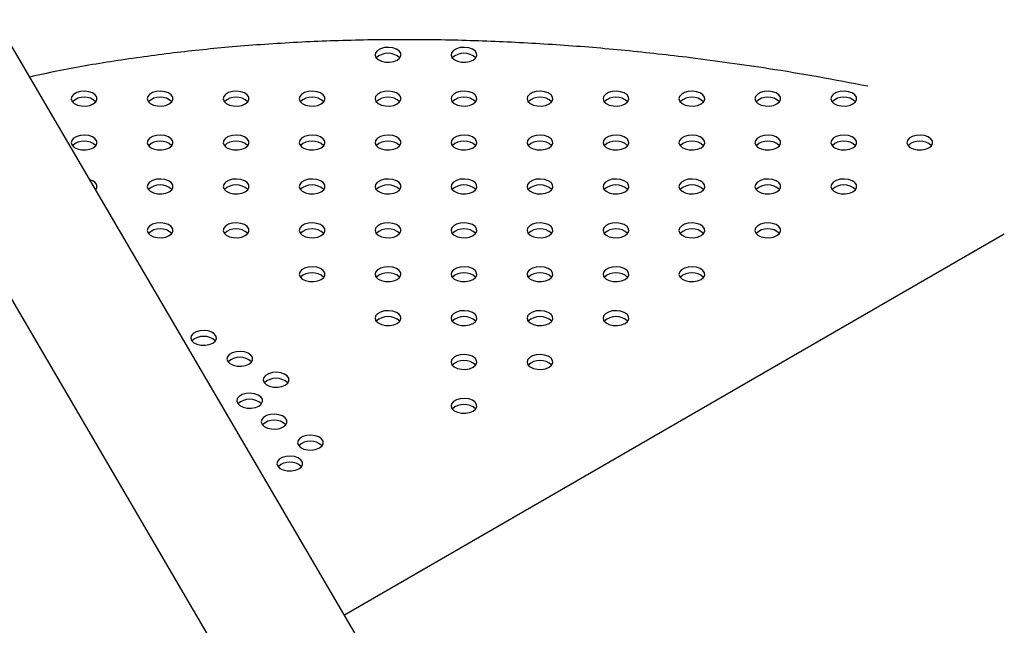
# Model space of a CAD drawing. Units: millimetres. Extents: x 0 to 2100, y 0 to 1488.
# Drawn here: x 1673 to 1699, y 1177 to 1193 of the extents above; entities that cross this region are included whole.
import ezdxf

# ---------------------------------------------------------------- set-up
doc = ezdxf.new("R2010")
doc.units = ezdxf.units.MM
doc.header["$LTSCALE"] = 50

msp = doc.modelspace()

# ---------------------------------------------------------------- linework, layer by layer
at = {"color": 7, "linetype": 'Continuous', "lineweight": 25}
for p, q in [((1696.4512923, 1151.6287365), (1635.2214255, 1256.1800172)), ((1632.3134215, 1254.4769512), (1693.5432798, 1149.9256851)), ((1681.4996504, 1177.1589704), (1698.8713495, 1187.1874389))]:
    msp.add_line(p, q, dxfattribs=at)
at = {"color": 7, "linetype": 'Continuous', "lineweight": 25, "flags": 128}
for points in [[(1682.8860488, 1191.7566895), (1682.9510803, 1191.8092776), (1682.9830213, 1191.8712009), (1682.9783925, 1191.9357598), (1682.9377082, 1191.9959519), (1682.8653705, 1192.0452578), (1682.7692261, 1192.0783289), (1682.6596844, 1192.091588), (1682.548618, 1192.0835971), (1682.4480619, 1192.0552213), (1682.3689196, 1192.0095334), (1682.3197669, 1191.9514842), (1682.3059248, 1191.8873669), (1682.3288927, 1191.8241298), (1682.3861798, 1191.7686269), (1682.4715893, 1191.7268672), (1682.5758554, 1191.70338), (1682.6876878, 1191.7007085), (1682.7949536, 1191.7191476), (1682.8860488, 1191.7566895)], [(1684.8860506, 1191.7566889), (1684.951081, 1191.8092764), (1684.9830231, 1191.8712003), (1684.9783943, 1191.9357592), (1684.93771, 1191.9959513), (1684.8653712, 1192.0452565), (1684.7692195, 1192.0783331), (1684.6596777, 1192.0915922), (1684.5486197, 1192.0835965), (1684.4480637, 1192.0552206), (1684.3689214, 1192.0095328), (1684.3197687, 1191.9514836), (1684.3059171, 1191.8873706), (1684.328885, 1191.8241335), (1684.3861816, 1191.7686263), (1684.47159, 1191.726866), (1684.5758571, 1191.7033794), (1684.6876896, 1191.7007079), (1684.7949554, 1191.719147), (1684.8860506, 1191.7566889)], [(1674.8860443, 1190.6021164), (1674.9510843, 1190.6546997), (1674.9830168, 1190.7166278), (1674.978397, 1190.7811821), (1674.9377042, 1190.8413791), (1674.8653744, 1190.8906798), (1674.7692217, 1190.9237558), (1674.6596804, 1190.9370152), (1674.5486135, 1190.929024), (1674.4480664, 1190.9006436), (1674.3689241, 1190.8549557), (1674.3197624, 1190.7969111), (1674.3059203, 1190.7327938), (1674.3288883, 1190.6695567), (1674.3861843, 1190.6140492), (1674.4715848, 1190.5722941), (1674.5758598, 1190.5488023), (1674.6876833, 1190.5461354), (1674.7949581, 1190.56457), (1674.8860443, 1190.6021164)], [(1676.8860456, 1190.6021155), (1676.9510855, 1190.6546988), (1676.9830181, 1190.7166269), (1676.9783898, 1190.7811861), (1676.9377055, 1190.8413782), (1676.8653673, 1190.8906837), (1676.7692234, 1190.9237552), (1676.6596817, 1190.9370143), (1676.5486147, 1190.9290231), (1676.4480597, 1190.9006478), (1676.3689169, 1190.8549597), (1676.3197642, 1190.7969105), (1676.3059216, 1190.7327929), (1676.3288895, 1190.6695558), (1676.3861771, 1190.6140531), (1676.4715861, 1190.5722932), (1676.5758532, 1190.5488066), (1676.6876851, 1190.5461348), (1676.7949594, 1190.564569), (1676.8860456, 1190.6021155)], [(1678.8860473, 1190.6021149), (1678.9510873, 1190.6546981), (1678.9830199, 1190.7166263), (1678.9783911, 1190.7811852), (1678.9377067, 1190.8413773), (1678.865369, 1190.8906831), (1678.7692247, 1190.9237542), (1678.6596829, 1190.9370133), (1678.5486165, 1190.9290225), (1678.4480604, 1190.9006466), (1678.3689181, 1190.8549587), (1678.3197654, 1190.7969096), (1678.3059228, 1190.732792), (1678.3288913, 1190.6695552), (1678.3861783, 1190.6140522), (1678.4715873, 1190.5722923), (1678.5758544, 1190.5488057), (1678.6876864, 1190.5461339), (1678.7949606, 1190.5645681), (1678.8860473, 1190.6021149)], [(1680.8860491, 1190.6021143), (1680.9510796, 1190.6547018), (1680.9830216, 1190.7166257), (1680.9783929, 1190.7811845), (1680.9377085, 1190.8413767), (1680.8653698, 1190.8906819), (1680.7692265, 1190.9237536), (1680.6596847, 1190.9370127), (1680.5486183, 1190.9290219), (1680.4480622, 1190.900646), (1680.3689199, 1190.8549581), (1680.3197672, 1190.796909), (1680.3059241, 1190.7327911), (1680.328892, 1190.669554), (1680.3861801, 1190.6140516), (1680.4715886, 1190.5722914), (1680.5758557, 1190.5488048), (1680.6876881, 1190.5461333), (1680.794954, 1190.5645724), (1680.8860491, 1190.6021143)], [(1682.8860498, 1190.6021131), (1682.9510814, 1190.6547012), (1682.9830224, 1190.7166244), (1682.9783946, 1190.7811839), (1682.9377092, 1190.8413754), (1682.8653715, 1190.8906813), (1682.7692188, 1190.9237573), (1682.659677, 1190.9370164), (1682.548619, 1190.9290207), (1682.448064, 1190.9006454), (1682.3689217, 1190.8549575), (1682.3197679, 1190.7969078), (1682.3059174, 1190.7327953), (1682.3288854, 1190.6695582), (1682.3861808, 1190.6140504), (1682.4715904, 1190.5722908), (1682.5758575, 1190.5488042), (1682.6876889, 1190.546132), (1682.7949547, 1190.5645712), (1682.8860498, 1190.6021131)], [(1684.8860432, 1190.6021173), (1684.9510831, 1190.6547006), (1684.9830157, 1190.7166287), (1684.9783954, 1190.7811827), (1684.937711, 1190.8413748), (1684.8653733, 1190.8906807), (1684.7692206, 1190.9237567), (1684.6596788, 1190.9370158), (1684.5486124, 1190.9290249), (1684.4480647, 1190.9006442), (1684.3689224, 1190.8549563), (1684.3197613, 1190.796912), (1684.3059192, 1190.7327947), (1684.3288871, 1190.6695576), (1684.3861826, 1190.6140498), (1684.4715922, 1190.5722901), (1684.5758582, 1190.548803), (1684.6876822, 1190.5461363), (1684.7949565, 1190.5645706), (1684.8860432, 1190.6021173)], [(1686.886045, 1190.6021167), (1686.9510839, 1190.6546994), (1686.9830175, 1190.7166281), (1686.9783971, 1190.7811821), (1686.9377044, 1190.8413791), (1686.865374, 1190.8906795), (1686.7692223, 1190.9237561), (1686.6596806, 1190.9370152), (1686.5486141, 1190.9290243), (1686.4480665, 1190.9006436), (1686.3689242, 1190.8549557), (1686.3197631, 1190.7969114), (1686.3059199, 1190.7327935), (1686.3288879, 1190.6695564), (1686.3861844, 1190.6140492), (1686.4715844, 1190.5722938), (1686.57586, 1190.5488023), (1686.687684, 1190.5461357), (1686.7949582, 1190.56457), (1686.886045, 1190.6021167)], [(1688.8860457, 1190.6021155), (1688.9510857, 1190.6546988), (1688.9830182, 1190.7166269), (1688.9783905, 1190.7811864), (1688.9377051, 1190.8413779), (1688.8653674, 1190.8906837), (1688.7692231, 1190.9237549), (1688.6596813, 1190.937014), (1688.5486149, 1190.9290231), (1688.4480599, 1190.9006478), (1688.3689176, 1190.85496), (1688.3197638, 1190.7969102), (1688.3059217, 1190.7327929), (1688.3288896, 1190.6695558), (1688.3861767, 1190.6140528), (1688.4715862, 1190.5722932), (1688.5758533, 1190.5488066), (1688.6876847, 1190.5461345), (1688.794959, 1190.5645687), (1688.8860457, 1190.6021155)], [(1690.8860475, 1190.6021149), (1690.951079, 1190.654703), (1690.98302, 1190.7166263), (1690.9783912, 1190.7811852), (1690.9377069, 1190.8413773), (1690.8653692, 1190.8906831), (1690.7692248, 1190.9237542), (1690.6596831, 1190.9370133), (1690.5486166, 1190.9290225), (1690.4480606, 1190.9006466), (1690.3689183, 1190.8549587), (1690.3197656, 1190.7969096), (1690.3059235, 1190.7327923), (1690.3288914, 1190.6695552), (1690.3861785, 1190.6140522), (1690.471588, 1190.5722926), (1690.575854, 1190.5488054), (1690.6876865, 1190.5461339), (1690.7949523, 1190.564573), (1690.8860475, 1190.6021149)], [(1692.8860482, 1190.6021137), (1692.9510797, 1190.6547018), (1692.9830207, 1190.716625), (1692.978393, 1190.7811845), (1692.9377086, 1190.8413767), (1692.8653699, 1190.8906819), (1692.7692266, 1190.9237536), (1692.6596764, 1190.9370176), (1692.5486174, 1190.9290213), (1692.4480624, 1190.900646), (1692.3689201, 1190.8549581), (1692.3197673, 1190.796909), (1692.3059158, 1190.7327959), (1692.3288921, 1190.669554), (1692.3861802, 1190.6140516), (1692.4715887, 1190.5722914), (1692.5758558, 1190.5488048), (1692.6876883, 1190.5461333), (1692.7949541, 1190.5645724), (1692.8860482, 1190.6021137)], [(1694.88605, 1190.6021131), (1694.9510815, 1190.6547012), (1694.9830225, 1190.7166244), (1694.9783948, 1190.7811839), (1694.9377094, 1190.8413754), (1694.8653717, 1190.8906813), (1694.7692189, 1190.9237573), (1694.6596771, 1190.9370164), (1694.5486191, 1190.9290207), (1694.4480641, 1190.9006454), (1694.3689218, 1190.8549575), (1694.3197681, 1190.7969078), (1694.3059176, 1190.7327953), (1694.3288855, 1190.6695582), (1694.386181, 1190.6140504), (1694.4715905, 1190.5722908), (1694.5758576, 1190.5488042), (1694.687689, 1190.546132), (1694.7949548, 1190.5645712), (1694.88605, 1190.6021131)], [(1674.8860459, 1189.4475403), (1674.9510853, 1189.5001232), (1674.9830184, 1189.5620516), (1674.9783902, 1189.6266108), (1674.9377053, 1189.6868026), (1674.8653676, 1189.7361085), (1674.7692233, 1189.7691796), (1674.6596815, 1189.7824387), (1674.5486151, 1189.7744479), (1674.4480595, 1189.7460723), (1674.3689172, 1189.7003844), (1674.319764, 1189.642335), (1674.3059214, 1189.5782174), (1674.3288898, 1189.5149806), (1674.3861769, 1189.4594776), (1674.4715859, 1189.4177176), (1674.575853, 1189.3942311), (1674.6876849, 1189.3915592), (1674.7949592, 1189.4099935), (1674.8860459, 1189.4475403)], [(1676.8860471, 1189.4475394), (1676.9510871, 1189.5001226), (1676.9830197, 1189.5620507), (1676.9783914, 1189.6266099), (1676.9377071, 1189.686802), (1676.8653688, 1189.7361076), (1676.7692245, 1189.7691787), (1676.6596833, 1189.7824381), (1676.5486163, 1189.7744469), (1676.4480608, 1189.7460714), (1676.3689185, 1189.7003835), (1676.3197652, 1189.642334), (1676.3059232, 1189.5782168), (1676.3288911, 1189.5149796), (1676.3861787, 1189.459477), (1676.4715877, 1189.417717), (1676.5758542, 1189.3942302), (1676.6876862, 1189.3915583), (1676.7949609, 1189.4099929), (1676.8860471, 1189.4475394)], [(1678.8860484, 1189.4475385), (1678.9510799, 1189.5001266), (1678.9830209, 1189.5620498), (1678.9783927, 1189.626609), (1678.9377083, 1189.6868011), (1678.8653701, 1189.7361067), (1678.7692263, 1189.7691781), (1678.6596845, 1189.7824372), (1678.5486176, 1189.774446), (1678.4480626, 1189.7460708), (1678.3689197, 1189.7003826), (1678.319767, 1189.6423334), (1678.3059244, 1189.5782158), (1678.3288923, 1189.5149787), (1678.3861799, 1189.4594761), (1678.4715889, 1189.4177161), (1678.575856, 1189.3942295), (1678.6876879, 1189.3915577), (1678.7949538, 1189.4099969), (1678.8860484, 1189.4475385)], [(1680.8860502, 1189.4475378), (1680.9510817, 1189.500126), (1680.9830227, 1189.5620492), (1680.9783939, 1189.6266081), (1680.9377096, 1189.6868002), (1680.8653719, 1189.7361061), (1680.7692191, 1189.7691821), (1680.6596773, 1189.7824412), (1680.5486193, 1189.7744454), (1680.4480633, 1189.7460696), (1680.368921, 1189.7003817), (1680.3197683, 1189.6423325), (1680.3059172, 1189.5782198), (1680.3288857, 1189.514983), (1680.3861812, 1189.4594752), (1680.4715902, 1189.4177152), (1680.5758573, 1189.3942286), (1680.6876892, 1189.3915568), (1680.794955, 1189.4099959), (1680.8860502, 1189.4475378)], [(1682.8860435, 1189.4475421), (1682.9510824, 1189.5001247), (1682.983016, 1189.5620535), (1682.9783957, 1189.6266075), (1682.9377113, 1189.6867996), (1682.8653726, 1189.7361049), (1682.7692209, 1189.7691814), (1682.6596791, 1189.7824405), (1682.5486127, 1189.7744497), (1682.4480651, 1189.746069), (1682.3689228, 1189.7003811), (1682.3197616, 1189.6423368), (1682.3059185, 1189.5782189), (1682.3288864, 1189.5149818), (1682.3861829, 1189.4594746), (1682.4715914, 1189.4177143), (1682.5758585, 1189.3942277), (1682.6876825, 1189.3915611), (1682.7949568, 1189.4099953), (1682.8860435, 1189.4475421)], [(1684.8860442, 1189.4475409), (1684.9510842, 1189.5001241), (1684.9830168, 1189.5620522), (1684.9783975, 1189.6266069), (1684.9377036, 1189.6868032), (1684.8653744, 1189.7361043), (1684.7692216, 1189.7691802), (1684.6596798, 1189.7824393), (1684.5486134, 1189.7744485), (1684.4480668, 1189.7460683), (1684.3689245, 1189.7003805), (1684.3197623, 1189.6423356), (1684.3059203, 1189.5782183), (1684.3288882, 1189.5149812), (1684.3861837, 1189.4594734), (1684.4715848, 1189.4177186), (1684.5758603, 1189.3942271), (1684.6876833, 1189.3915598), (1684.7949575, 1189.4099941), (1684.8860442, 1189.4475409)], [(1686.886046, 1189.4475403), (1686.951086, 1189.5001235), (1686.9830185, 1189.5620516), (1686.9783898, 1189.6266105), (1686.9377054, 1189.6868026), (1686.8653677, 1189.7361085), (1686.7692234, 1189.7691796), (1686.6596816, 1189.7824387), (1686.5486152, 1189.7744479), (1686.4480591, 1189.746072), (1686.3689168, 1189.7003841), (1686.3197641, 1189.642335), (1686.305922, 1189.5782177), (1686.32889, 1189.5149806), (1686.386177, 1189.4594776), (1686.4715866, 1189.4177179), (1686.5758526, 1189.3942308), (1686.687685, 1189.3915592), (1686.7949593, 1189.4099935), (1686.886046, 1189.4475403)], [(1688.8860478, 1189.4475397), (1688.9510783, 1189.5001272), (1688.9830203, 1189.562051), (1688.9783915, 1189.6266099), (1688.9377072, 1189.686802), (1688.8653684, 1189.7361073), (1688.7692252, 1189.769179), (1688.6596834, 1189.7824381), (1688.548617, 1189.7744473), (1688.4480609, 1189.7460714), (1688.3689186, 1189.7003835), (1688.3197659, 1189.6423343), (1688.3059228, 1189.5782165), (1688.3288907, 1189.5149793), (1688.3861788, 1189.459477), (1688.4715873, 1189.4177167), (1688.5758544, 1189.3942302), (1688.6876868, 1189.3915586), (1688.7949527, 1189.4099978), (1688.8860478, 1189.4475397)], [(1690.8860485, 1189.4475385), (1690.9510801, 1189.5001266), (1690.983021, 1189.5620498), (1690.9783933, 1189.6266093), (1690.9377079, 1189.6868008), (1690.8653702, 1189.7361067), (1690.7692259, 1189.7691778), (1690.6596757, 1189.7824418), (1690.5486177, 1189.774446), (1690.4480627, 1189.7460708), (1690.3689204, 1189.7003829), (1690.3197666, 1189.6423331), (1690.3059161, 1189.5782207), (1690.3288925, 1189.5149787), (1690.3861795, 1189.4594758), (1690.4715891, 1189.4177161), (1690.5758561, 1189.3942295), (1690.6876875, 1189.3915574), (1690.7949534, 1189.4099966), (1690.8860485, 1189.4475385)], [(1692.8860503, 1189.4475378), (1692.9510818, 1189.500126), (1692.9830228, 1189.5620492), (1692.978394, 1189.6266081), (1692.9377097, 1189.6868002), (1692.865372, 1189.7361061), (1692.7692192, 1189.7691821), (1692.6596775, 1189.7824412), (1692.5486195, 1189.7744454), (1692.4480634, 1189.7460696), (1692.3689211, 1189.7003817), (1692.3197684, 1189.6423325), (1692.3059179, 1189.5782201), (1692.3288858, 1189.514983), (1692.3861813, 1189.4594752), (1692.4715908, 1189.4177155), (1692.5758569, 1189.3942283), (1692.6876893, 1189.3915568), (1692.7949552, 1189.4099959), (1692.8860503, 1189.4475378)], [(1694.8860426, 1189.4475415), (1694.9510826, 1189.5001247), (1694.9830151, 1189.5620529), (1694.9783958, 1189.6266075), (1694.9377115, 1189.6867996), (1694.8653727, 1189.7361049), (1694.769221, 1189.7691814), (1694.6596792, 1189.7824405), (1694.5486118, 1189.7744491), (1694.4480652, 1189.746069), (1694.3689229, 1189.7003811), (1694.3197618, 1189.6423368), (1694.3059186, 1189.5782189), (1694.3288865, 1189.5149818), (1694.3861831, 1189.4594746), (1694.4715916, 1189.4177143), (1694.5758586, 1189.3942277), (1694.6876827, 1189.3915611), (1694.7949569, 1189.4099953), (1694.8860426, 1189.4475415)], [(1696.8860444, 1189.4475409), (1696.9510843, 1189.5001241), (1696.9830169, 1189.5620522), (1696.9783976, 1189.6266069), (1696.9377038, 1189.6868032), (1696.8653745, 1189.7361043), (1696.7692217, 1189.7691802), (1696.65968, 1189.7824393), (1696.5486135, 1189.7744485), (1696.448067, 1189.7460683), (1696.3689247, 1189.7003805), (1696.3197625, 1189.6423356), (1696.3059204, 1189.5782183), (1696.3288883, 1189.5149812), (1696.3861838, 1189.4594734), (1696.4715849, 1189.4177186), (1696.5758604, 1189.3942271), (1696.6876834, 1189.3915598), (1696.7949577, 1189.4099941), (1696.8860444, 1189.4475409)], [(1674.949429, 1188.3436167), (1674.9510869, 1188.3455471), (1674.98302, 1188.4074755), (1674.9783912, 1188.4720344), (1674.9377069, 1188.5322265), (1674.8653686, 1188.5815321), (1674.7944597, 1188.6082273)], [(1676.8860487, 1188.2929632), (1676.9510797, 1188.345551), (1676.9830212, 1188.4074746), (1676.978393, 1188.4720338), (1676.9377081, 1188.5322256), (1676.8653704, 1188.5815315), (1676.7692261, 1188.6146026), (1676.6596843, 1188.6278617), (1676.5486179, 1188.6198708), (1676.4480624, 1188.5914952), (1676.3689201, 1188.5458074), (1676.3197668, 1188.4877579), (1676.3059242, 1188.4236403), (1676.3288927, 1188.3604035), (1676.3861797, 1188.3049005), (1676.4715887, 1188.2631406), (1676.5758558, 1188.239654), (1676.6876877, 1188.2369822), (1676.7949536, 1188.2554213), (1676.8860487, 1188.2929632)], [(1678.88605, 1188.2929623), (1678.9510815, 1188.3455504), (1678.9830225, 1188.4074737), (1678.9783942, 1188.4720329), (1678.9377099, 1188.532225), (1678.8653717, 1188.5815305), (1678.7692189, 1188.6146065), (1678.6596777, 1188.6278659), (1678.5486191, 1188.6198699), (1678.4480636, 1188.5914943), (1678.3689213, 1188.5458065), (1678.3197681, 1188.487757), (1678.3059176, 1188.4236446), (1678.3288855, 1188.3604074), (1678.3861815, 1188.3048999), (1678.4715905, 1188.26314), (1678.5758571, 1188.2396531), (1678.687689, 1188.2369813), (1678.7949554, 1188.2554207), (1678.88605, 1188.2929623)], [(1680.8860428, 1188.2929663), (1680.9510828, 1188.3455495), (1680.9830153, 1188.4074776), (1680.9783955, 1188.4720319), (1680.9377111, 1188.5322241), (1680.8653729, 1188.5815296), (1680.7692207, 1188.6146059), (1680.6596789, 1188.627865), (1680.548612, 1188.6198738), (1680.4480654, 1188.5914937), (1680.3689226, 1188.5458055), (1680.3197614, 1188.4877612), (1680.3059188, 1188.4236437), (1680.3288867, 1188.3604065), (1680.3861827, 1188.304899), (1680.4715918, 1188.2631391), (1680.5758588, 1188.2396525), (1680.6876823, 1188.2369855), (1680.7949566, 1188.2554198), (1680.8860428, 1188.2929663)], [(1682.8860446, 1188.2929657), (1682.9510845, 1188.3455489), (1682.9830171, 1188.407477), (1682.9783967, 1188.472031), (1682.937704, 1188.532228), (1682.8653747, 1188.581529), (1682.7692219, 1188.614605), (1682.6596802, 1188.6278641), (1682.5486137, 1188.6198732), (1682.4480661, 1188.5914925), (1682.3689238, 1188.5458046), (1682.3197627, 1188.4877603), (1682.3059201, 1188.4236427), (1682.3288885, 1188.3604059), (1682.386184, 1188.3048981), (1682.4715846, 1188.263143), (1682.5758601, 1188.2396516), (1682.6876836, 1188.2369846), (1682.7949579, 1188.2554189), (1682.8860446, 1188.2929657)], [(1684.8860463, 1188.292965), (1684.9510853, 1188.3455477), (1684.9830189, 1188.4074764), (1684.9783901, 1188.4720353), (1684.9377057, 1188.5322274), (1684.865367, 1188.5815327), (1684.7692237, 1188.6146044), (1684.6596819, 1188.6278635), (1684.5486155, 1188.6198726), (1684.4480595, 1188.5914968), (1684.3689172, 1188.5458089), (1684.3197645, 1188.4877597), (1684.3059213, 1188.4236418), (1684.3288892, 1188.3604047), (1684.3861773, 1188.3049024), (1684.4715858, 1188.2631421), (1684.5758529, 1188.2396555), (1684.6876854, 1188.236984), (1684.7949596, 1188.2554183), (1684.8860463, 1188.292965)], [(1686.8860471, 1188.2929638), (1686.9510786, 1188.3455519), (1686.9830196, 1188.4074752), (1686.9783919, 1188.4720347), (1686.9377065, 1188.5322262), (1686.8653688, 1188.5815321), (1686.7692244, 1188.6146032), (1686.6596827, 1188.6278623), (1686.5486162, 1188.6198714), (1686.4480612, 1188.5914962), (1686.3689189, 1188.5458083), (1686.3197652, 1188.4877585), (1686.3059231, 1188.4236412), (1686.328891, 1188.3604041), (1686.3861781, 1188.3049012), (1686.4715876, 1188.2631415), (1686.5758547, 1188.2396549), (1686.6876861, 1188.2369828), (1686.7949519, 1188.2554219), (1686.8860471, 1188.2929638)], [(1688.8860488, 1188.2929632), (1688.9510804, 1188.3455513), (1688.9830214, 1188.4074746), (1688.9783926, 1188.4720335), (1688.9377082, 1188.5322256), (1688.8653706, 1188.5815315), (1688.7692262, 1188.6146026), (1688.659676, 1188.6278665), (1688.548618, 1188.6198708), (1688.448062, 1188.5914949), (1688.3689197, 1188.5458071), (1688.319767, 1188.4877579), (1688.3059164, 1188.4236455), (1688.3288928, 1188.3604035), (1688.3861798, 1188.3049005), (1688.4715894, 1188.2631409), (1688.5758554, 1188.2396537), (1688.6876879, 1188.2369822), (1688.7949537, 1188.2554213), (1688.8860488, 1188.2929632)], [(1690.8860506, 1188.2929626), (1690.9510811, 1188.3455501), (1690.9830231, 1188.407474), (1690.9783944, 1188.4720329), (1690.93771, 1188.532225), (1690.8653713, 1188.5815302), (1690.7692196, 1188.6146068), (1690.6596778, 1188.6278659), (1690.5486198, 1188.6198702), (1690.4480637, 1188.5914943), (1690.3689214, 1188.5458065), (1690.3197687, 1188.4877573), (1690.3059172, 1188.4236443), (1690.3288851, 1188.3604071), (1690.3861816, 1188.3048999), (1690.4715901, 1188.2631397), (1690.5758572, 1188.2396531), (1690.6876896, 1188.2369816), (1690.7949555, 1188.2554207), (1690.8860506, 1188.2929626)], [(1692.8860429, 1188.2929663), (1692.9510829, 1188.3455495), (1692.9830154, 1188.4074776), (1692.9783962, 1188.4720323), (1692.9377107, 1188.5322238), (1692.8653731, 1188.5815296), (1692.7692203, 1188.6146056), (1692.6596785, 1188.6278647), (1692.5486121, 1188.6198738), (1692.4480655, 1188.5914937), (1692.3689232, 1188.5458058), (1692.319761, 1188.4877609), (1692.3059189, 1188.4236437), (1692.3288869, 1188.3604065), (1692.3861824, 1188.3048987), (1692.4715919, 1188.2631391), (1692.575859, 1188.2396525), (1692.6876819, 1188.2369852), (1692.7949562, 1188.2554195), (1692.8860429, 1188.2929663)], [(1694.8860447, 1188.2929657), (1694.9510847, 1188.3455489), (1694.9830172, 1188.407477), (1694.9783969, 1188.472031), (1694.9377041, 1188.532228), (1694.8653748, 1188.581529), (1694.7692221, 1188.614605), (1694.6596803, 1188.6278641), (1694.5486139, 1188.6198732), (1694.4480662, 1188.5914925), (1694.3689239, 1188.5458046), (1694.3197628, 1188.4877603), (1694.3059207, 1188.423643), (1694.3288887, 1188.3604059), (1694.3861841, 1188.3048981), (1694.4715852, 1188.2631433), (1694.5758597, 1188.2396513), (1694.6876837, 1188.2369846), (1694.794958, 1188.2554189), (1694.8860447, 1188.2929657)], [(1674.95481, 1188.3501029), (1674.9377069, 1188.3689204), (1674.9309133, 1188.3752273)], [(1676.8860503, 1187.1383871), (1676.9510813, 1187.1909749), (1676.9830228, 1187.2528984), (1676.978394, 1187.3174573), (1676.9377097, 1187.3776494), (1676.8653715, 1187.426955), (1676.7692192, 1187.4600313), (1676.6596775, 1187.4732904), (1676.5486195, 1187.4652947), (1676.4480639, 1187.4369191), (1676.3689211, 1187.3912309), (1676.3197684, 1187.3331817), (1676.3059174, 1187.269069), (1676.3288853, 1187.2058319), (1676.3861813, 1187.1503244), (1676.4715903, 1187.1085644), (1676.5758574, 1187.0850779), (1676.6876893, 1187.082406), (1676.7949552, 1187.1008452), (1676.8860503, 1187.1383871)], [(1678.8860431, 1187.138391), (1678.9510826, 1187.190974), (1678.9830156, 1187.2529024), (1678.9783958, 1187.3174567), (1678.9377109, 1187.3776485), (1678.8653733, 1187.4269544), (1678.7692205, 1187.4600304), (1678.6596787, 1187.4732895), (1678.5486123, 1187.4652986), (1678.4480652, 1187.4369182), (1678.3689229, 1187.3912303), (1678.3197612, 1187.3331857), (1678.3059186, 1187.2690681), (1678.3288871, 1187.2058313), (1678.3861825, 1187.1503235), (1678.4715916, 1187.1085635), (1678.5758586, 1187.085077), (1678.6876821, 1187.08241), (1678.7949564, 1187.1008443), (1678.8860431, 1187.138391)], [(1680.8860444, 1187.1383901), (1680.9510843, 1187.1909734), (1680.9830169, 1187.2529015), (1680.9783971, 1187.3174558), (1680.9377043, 1187.3776528), (1680.8653745, 1187.4269535), (1680.7692217, 1187.4600295), (1680.6596805, 1187.4732889), (1680.5486135, 1187.4652977), (1680.4480664, 1187.4369173), (1680.3689241, 1187.3912294), (1680.3197625, 1187.3331848), (1680.3059204, 1187.2690675), (1680.3288883, 1187.2058304), (1680.3861843, 1187.1503229), (1680.4715849, 1187.1085678), (1680.5758599, 1187.085076), (1680.6876834, 1187.0824091), (1680.7949582, 1187.1008437), (1680.8860444, 1187.1383901)], [(1682.8860456, 1187.1383892), (1682.9510856, 1187.1909724), (1682.9830181, 1187.2529006), (1682.9783899, 1187.3174598), (1682.9377055, 1187.3776519), (1682.8653673, 1187.4269574), (1682.7692235, 1187.4600289), (1682.6596817, 1187.473288), (1682.5486148, 1187.4652968), (1682.4480598, 1187.4369215), (1682.368917, 1187.3912334), (1682.3197643, 1187.3331842), (1682.3059216, 1187.2690666), (1682.3288896, 1187.2058295), (1682.3861771, 1187.1503268), (1682.4715862, 1187.1085669), (1682.5758532, 1187.0850803), (1682.6876852, 1187.0824085), (1682.7949594, 1187.1008427), (1682.8860456, 1187.1383892)], [(1684.8860474, 1187.1383886), (1684.9510789, 1187.1909767), (1684.9830199, 1187.2529), (1684.9783911, 1187.3174588), (1684.9377068, 1187.377651), (1684.8653691, 1187.4269568), (1684.7692248, 1187.4600279), (1684.659683, 1187.473287), (1684.5486166, 1187.4652962), (1684.4480605, 1187.4369203), (1684.3689182, 1187.3912324), (1684.3197655, 1187.3331833), (1684.3059229, 1187.2690657), (1684.3288914, 1187.2058289), (1684.3861784, 1187.1503259), (1684.4715874, 1187.108566), (1684.5758545, 1187.0850794), (1684.6876864, 1187.0824076), (1684.7949523, 1187.1008467), (1684.8860474, 1187.1383886)], [(1686.8860492, 1187.138388), (1686.9510797, 1187.1909755), (1686.9830217, 1187.2528993), (1686.9783929, 1187.3174582), (1686.9377086, 1187.3776503), (1686.8653698, 1187.4269556), (1686.7692265, 1187.4600273), (1686.6596763, 1187.4732913), (1686.5486183, 1187.4652956), (1686.4480623, 1187.4369197), (1686.36892, 1187.3912318), (1686.3197673, 1187.3331827), (1686.3059157, 1187.2690696), (1686.3288921, 1187.2058277), (1686.3861802, 1187.1503253), (1686.4715887, 1187.108565), (1686.5758557, 1187.0850785), (1686.6876882, 1187.0824069), (1686.794954, 1187.1008461), (1686.8860492, 1187.138388)], [(1688.8860499, 1187.1383868), (1688.9510814, 1187.1909749), (1688.9830224, 1187.2528981), (1688.9783947, 1187.3174576), (1688.9377093, 1187.3776491), (1688.8653716, 1187.426955), (1688.7692188, 1187.460031), (1688.6596771, 1187.4732901), (1688.5486191, 1187.4652944), (1688.4480641, 1187.4369191), (1688.3689218, 1187.3912312), (1688.319768, 1187.3331814), (1688.3059175, 1187.269069), (1688.3288854, 1187.2058319), (1688.3861809, 1187.1503241), (1688.4715904, 1187.1085644), (1688.5758575, 1187.0850779), (1688.6876889, 1187.0824057), (1688.7949548, 1187.1008449), (1688.8860499, 1187.1383868)], [(1690.8860433, 1187.138391), (1690.9510832, 1187.1909743), (1690.9830158, 1187.2529024), (1690.9783954, 1187.3174564), (1690.9377111, 1187.3776485), (1690.8653734, 1187.4269544), (1690.7692206, 1187.4600304), (1690.6596788, 1187.4732895), (1690.5486124, 1187.4652986), (1690.4480648, 1187.4369179), (1690.3689225, 1187.39123), (1690.3197614, 1187.3331857), (1690.3059193, 1187.2690684), (1690.3288872, 1187.2058313), (1690.3861827, 1187.1503235), (1690.4715922, 1187.1085638), (1690.5758583, 1187.0850766), (1690.6876823, 1187.08241), (1690.7949565, 1187.1008443), (1690.8860433, 1187.138391)], [(1692.886045, 1187.1383904), (1692.9510839, 1187.1909731), (1692.9830176, 1187.2529018), (1692.9783972, 1187.3174558), (1692.9377044, 1187.3776528), (1692.8653741, 1187.4269532), (1692.7692224, 1187.4600298), (1692.6596806, 1187.4732889), (1692.5486142, 1187.465298), (1692.4480666, 1187.4369173), (1692.3689243, 1187.3912294), (1692.3197631, 1187.3331851), (1692.30592, 1187.2690672), (1692.3288879, 1187.2058301), (1692.3861845, 1187.1503229), (1692.4715845, 1187.1085675), (1692.57586, 1187.085076), (1692.687684, 1187.0824094), (1692.7949583, 1187.1008437), (1692.886045, 1187.1383904)], [(1680.886046, 1185.983814), (1680.9510854, 1186.0363969), (1680.9830185, 1186.0983253), (1680.9783902, 1186.1628845), (1680.9377053, 1186.2230763), (1680.8653677, 1186.2723822), (1680.7692233, 1186.3054533), (1680.6596815, 1186.3187124), (1680.5486151, 1186.3107216), (1680.4480596, 1186.282346), (1680.3689173, 1186.2366581), (1680.3197641, 1186.1786086), (1680.3059215, 1186.1144911), (1680.3288899, 1186.0512542), (1680.386177, 1185.9957513), (1680.471586, 1185.9539913), (1680.575853, 1185.9305048), (1680.687685, 1185.9278329), (1680.7949592, 1185.9462672), (1680.886046, 1185.983814)], [(1682.8860472, 1185.9838131), (1682.9510787, 1186.0364012), (1682.9830197, 1186.0983244), (1682.9783915, 1186.1628836), (1682.9377071, 1186.2230757), (1682.8653689, 1186.2723813), (1682.7692246, 1186.3054524), (1682.6596833, 1186.3187118), (1682.5486164, 1186.3107206), (1682.4480608, 1186.2823451), (1682.3689185, 1186.2366572), (1682.3197653, 1186.1786077), (1682.3059232, 1186.1144904), (1682.3288912, 1186.0512533), (1682.3861787, 1185.9957507), (1682.4715877, 1185.9539907), (1682.5758543, 1185.9305038), (1682.6876862, 1185.927832), (1682.7949526, 1185.9462715), (1682.8860472, 1185.9838131)], [(1684.8860485, 1185.9838121), (1684.95108, 1186.0364003), (1684.983021, 1186.0983235), (1684.9783927, 1186.1628827), (1684.9377084, 1186.2230748), (1684.8653702, 1186.2723804), (1684.7692263, 1186.3054518), (1684.6596761, 1186.3187158), (1684.5486176, 1186.3107197), (1684.4480626, 1186.2823445), (1684.3689198, 1186.2366563), (1684.3197671, 1186.1786071), (1684.3059161, 1186.1144944), (1684.3288924, 1186.0512524), (1684.38618, 1185.9957498), (1684.471589, 1185.9539898), (1684.5758561, 1185.9305032), (1684.687688, 1185.9278314), (1684.7949538, 1185.9462705), (1684.8860485, 1185.9838121)], [(1686.8860502, 1185.9838115), (1686.9510818, 1186.0363996), (1686.9830228, 1186.0983229), (1686.978394, 1186.1628818), (1686.9377096, 1186.2230739), (1686.8653719, 1186.2723798), (1686.7692192, 1186.3054557), (1686.6596774, 1186.3187148), (1686.5486194, 1186.3107191), (1686.4480633, 1186.2823433), (1686.368921, 1186.2366554), (1686.3197683, 1186.1786062), (1686.3059173, 1186.1144935), (1686.3288858, 1186.0512567), (1686.3861812, 1185.9957489), (1686.4715902, 1185.9539889), (1686.5758573, 1185.9305023), (1686.6876893, 1185.9278305), (1686.7949551, 1185.9462696), (1686.8860502, 1185.9838115)], [(1688.8860436, 1185.9838158), (1688.9510825, 1186.0363984), (1688.9830161, 1186.0983272), (1688.9783958, 1186.1628812), (1688.9377114, 1186.2230733), (1688.8653727, 1186.2723786), (1688.7692209, 1186.3054551), (1688.6596792, 1186.3187142), (1688.5486128, 1186.3107234), (1688.4480651, 1186.2823426), (1688.3689228, 1186.2366548), (1688.3197617, 1186.1786105), (1688.3059186, 1186.1144926), (1688.3288865, 1186.0512555), (1688.386183, 1185.9957483), (1688.4715915, 1185.953988), (1688.5758586, 1185.9305014), (1688.6876826, 1185.9278348), (1688.7949569, 1185.946269), (1688.8860436, 1185.9838158)], [(1690.8860443, 1185.9838146), (1690.9510843, 1186.0363978), (1690.9830168, 1186.0983259), (1690.9783975, 1186.1628806), (1690.9377037, 1186.2230769), (1690.8653744, 1186.2723779), (1690.7692217, 1186.3054539), (1690.6596799, 1186.318713), (1690.5486135, 1186.3107222), (1690.4480669, 1186.282342), (1690.3689246, 1186.2366542), (1690.3197624, 1186.1786093), (1690.3059203, 1186.114492), (1690.3288883, 1186.0512549), (1690.3861837, 1185.995747), (1690.4715848, 1185.9539922), (1690.5758604, 1185.9305008), (1690.6876833, 1185.9278335), (1690.7949576, 1185.9462678), (1690.8860443, 1185.9838146)], [(1682.8860488, 1184.8292369), (1682.9510798, 1184.8818247), (1682.9830213, 1184.9437483), (1682.9783931, 1185.0083075), (1682.9377082, 1185.0684993), (1682.8653705, 1185.1178051), (1682.7692261, 1185.1508763), (1682.659676, 1185.1641402), (1682.548618, 1185.1561445), (1682.4480624, 1185.1277689), (1682.3689201, 1185.0820811), (1682.3197669, 1185.0240316), (1682.3059159, 1184.9599189), (1682.3288927, 1184.8966772), (1682.3861798, 1184.8411742), (1682.4715888, 1184.7994143), (1682.5758559, 1184.7759277), (1682.6876878, 1184.7732559), (1682.7949536, 1184.791695), (1682.8860488, 1184.8292369)], [(1684.88605, 1184.829236), (1684.9510816, 1184.8818241), (1684.9830226, 1184.9437474), (1684.9783943, 1185.0083066), (1684.93771, 1185.0684987), (1684.8653717, 1185.1178042), (1684.769219, 1185.1508802), (1684.6596777, 1185.1641396), (1684.5486192, 1185.1561436), (1684.4480637, 1185.127768), (1684.3689214, 1185.0820801), (1684.3197681, 1185.0240307), (1684.3059176, 1184.9599183), (1684.3288856, 1184.8966811), (1684.3861816, 1184.8411736), (1684.4715906, 1184.7994137), (1684.5758571, 1184.7759268), (1684.6876891, 1184.773255), (1684.7949554, 1184.7916944), (1684.88605, 1184.829236)], [(1686.8860429, 1184.82924), (1686.9510828, 1184.8818232), (1686.9830154, 1184.9437513), (1686.9783956, 1185.0083056), (1686.9377112, 1185.0684977), (1686.865373, 1185.1178033), (1686.7692207, 1185.1508796), (1686.659679, 1185.1641387), (1686.548612, 1185.1561475), (1686.4480655, 1185.1277674), (1686.3689226, 1185.0820792), (1686.3197615, 1185.0240349), (1686.3059189, 1184.9599173), (1686.3288868, 1184.8966802), (1686.3861828, 1184.8411727), (1686.4715918, 1184.7994128), (1686.5758589, 1184.7759262), (1686.6876824, 1184.7732592), (1686.7949567, 1184.7916935), (1686.8860429, 1184.82924)], [(1688.8860446, 1184.8292393), (1688.9510846, 1184.8818226), (1688.9830172, 1184.9437507), (1688.9783968, 1185.0083047), (1688.937704, 1185.0685017), (1688.8653748, 1185.1178027), (1688.769222, 1185.1508787), (1688.6596802, 1185.1641378), (1688.5486138, 1185.1561469), (1688.4480662, 1185.1277662), (1688.3689239, 1185.0820783), (1688.3197627, 1185.024034), (1688.3059201, 1184.9599164), (1688.3288886, 1184.8966796), (1688.3861841, 1184.8411718), (1688.4715846, 1184.7994167), (1688.5758602, 1184.7759253), (1688.6876837, 1184.7732583), (1688.7949579, 1184.7916926), (1688.8860446, 1184.8292393)], [(1678.0295362, 1184.3094138), (1678.0945759, 1184.3619969), (1678.1265087, 1184.4239251), (1678.1218886, 1184.4884793), (1678.0811958, 1184.5486763), (1678.008866, 1184.597977), (1677.9127135, 1184.6310531), (1677.803172, 1184.6443124), (1677.6921054, 1184.6363213), (1677.5915582, 1184.6079409), (1677.512416, 1184.562253), (1677.4632543, 1184.5042084), (1677.4494119, 1184.440091), (1677.4723799, 1184.3768539), (1677.5296759, 1184.3213464), (1677.6150765, 1184.2795913), (1677.7193517, 1184.2560997), (1677.8311752, 1184.2534327), (1677.9384497, 1184.2718671), (1678.0295362, 1184.3094138)], [(1678.9841286, 1183.7583393), (1679.0491683, 1183.8109224), (1679.0811011, 1183.8728507), (1679.076481, 1183.9374048), (1679.0357967, 1183.9975969), (1678.9634585, 1184.0469025), (1678.8673059, 1184.0799786), (1678.7577644, 1184.0932379), (1678.6466978, 1184.0852469), (1678.5461506, 1184.0568665), (1678.4670084, 1184.0111786), (1678.4178467, 1183.953134), (1678.4040043, 1183.8890165), (1678.4269723, 1183.8257794), (1678.4842683, 1183.7702719), (1678.5696773, 1183.7285119), (1678.6739441, 1183.7050252), (1678.7857676, 1183.7023583), (1678.8930421, 1183.7207927), (1678.9841286, 1183.7583393)], [(1684.8860432, 1183.6746647), (1684.9510826, 1183.7272477), (1684.9830157, 1183.7891761), (1684.9783959, 1183.8537304), (1684.937711, 1183.9139222), (1684.8653733, 1183.9632281), (1684.7692206, 1183.9963041), (1684.6596788, 1184.0095632), (1684.5486124, 1184.0015723), (1684.4480653, 1183.9731919), (1684.368923, 1183.927504), (1684.3197613, 1183.8694594), (1684.3059187, 1183.8053418), (1684.3288871, 1183.742105), (1684.3861826, 1183.6865972), (1684.4715916, 1183.6448372), (1684.5758587, 1183.6213506), (1684.6876822, 1183.6186837), (1684.7949565, 1183.6371179), (1684.8860432, 1183.6746647)], [(1686.8860444, 1183.6746638), (1686.9510844, 1183.727247), (1686.983017, 1183.7891752), (1686.9783971, 1183.8537295), (1686.9377044, 1183.9139265), (1686.8653746, 1183.9632272), (1686.7692218, 1183.9963031), (1686.6596806, 1184.0095626), (1686.5486136, 1184.0015714), (1686.4480665, 1183.973191), (1686.3689242, 1183.9275031), (1686.3197625, 1183.8694585), (1686.3059205, 1183.8053412), (1686.3288884, 1183.7421041), (1686.3861844, 1183.6865966), (1686.471585, 1183.6448415), (1686.57586, 1183.6213497), (1686.6876835, 1183.6186828), (1686.7949582, 1183.6371173), (1686.8860444, 1183.6746638)], [(1679.9387294, 1183.20726), (1680.0037607, 1183.2598479), (1680.0357019, 1183.3217713), (1680.0310734, 1183.3863304), (1679.9903891, 1183.4465225), (1679.9180509, 1183.495828), (1679.8218983, 1183.5289042), (1679.7123568, 1183.5421634), (1679.6012986, 1183.5341676), (1679.5007431, 1183.505792), (1679.4216008, 1183.4601041), (1679.3724475, 1183.4020546), (1679.3585967, 1183.3379421), (1679.3815647, 1183.274705), (1679.4388607, 1183.2191974), (1679.5242697, 1183.1774375), (1679.6285365, 1183.1539508), (1679.7403684, 1183.1512789), (1679.8476345, 1183.1697182), (1679.9387294, 1183.20726)], [(1679.2442816, 1182.656184), (1679.3093129, 1182.7087719), (1679.3412541, 1182.7706953), (1679.3366259, 1182.8352545), (1679.2959412, 1182.8954465), (1679.223603, 1182.9447521), (1679.1274508, 1182.9778283), (1679.017909, 1182.9910874), (1678.9068508, 1182.9830916), (1678.8062952, 1182.954716), (1678.7271529, 1182.9090281), (1678.6779997, 1182.8509787), (1678.6641489, 1182.7868661), (1678.687117, 1182.723629), (1678.7444127, 1182.6681214), (1678.8298219, 1182.6263615), (1678.9340888, 1182.6028748), (1679.0459206, 1182.6002029), (1679.1531867, 1182.6186422), (1679.2442816, 1182.656184)], [(1684.8860448, 1182.5200886), (1684.9510842, 1182.5726715), (1684.9830173, 1182.6345999), (1684.9783969, 1182.699154), (1684.9377042, 1182.7593509), (1684.8653744, 1182.8086516), (1684.7692221, 1182.8417279), (1684.6596804, 1182.854987), (1684.5486139, 1182.8469962), (1684.4480668, 1182.8186157), (1684.368924, 1182.7729275), (1684.3197629, 1182.7148832), (1684.3059203, 1182.6507657), (1684.3288882, 1182.5875285), (1684.3861842, 1182.532021), (1684.4715848, 1182.4902659), (1684.5758603, 1182.4667745), (1684.6876838, 1182.4641075), (1684.7949581, 1182.4825418), (1684.8860448, 1182.5200886)], [(1679.8879987, 1182.1051094), (1679.9530301, 1182.1576975), (1679.9849714, 1182.2196209), (1679.9803428, 1182.2841799), (1679.9396585, 1182.344372), (1679.8673203, 1182.3936776), (1679.7711762, 1182.4267489), (1679.6616347, 1182.4400081), (1679.550568, 1182.4320171), (1679.4500125, 1182.4036415), (1679.37087, 1182.3579536), (1679.3217169, 1182.2999042), (1679.3078746, 1182.2357868), (1679.3308425, 1182.1725496), (1679.38813, 1182.1170469), (1679.4735391, 1182.075287), (1679.5778059, 1182.0518003), (1679.6896377, 1182.0491284), (1679.796904, 1182.0675678), (1679.8879987, 1182.1051094)], [(1680.8425911, 1181.554035), (1680.9076309, 1181.6066181), (1680.9395638, 1181.6685464), (1680.9349352, 1181.7331055), (1680.8942509, 1181.7932976), (1680.8219127, 1181.8426031), (1680.7257686, 1181.8756744), (1680.6162271, 1181.8889337), (1680.5051604, 1181.8809426), (1680.4046049, 1181.8525671), (1680.3254624, 1181.8068791), (1680.2763093, 1181.7488297), (1680.262467, 1181.6847123), (1680.2854349, 1181.6214752), (1680.3427224, 1181.5659725), (1680.4281315, 1181.5242126), (1680.5323983, 1181.5007258), (1680.6442301, 1181.4980539), (1680.7515048, 1181.5164884), (1680.8425911, 1181.554035)], [(1680.3003299, 1181.0029606), (1680.3653696, 1181.0555437), (1680.3973024, 1181.117472), (1680.3926826, 1181.1820263), (1680.3519895, 1181.2422231), (1680.2796599, 1181.2915239), (1680.1835074, 1181.3246), (1680.0739657, 1181.3378592), (1679.9628991, 1181.3298682), (1679.8623521, 1181.3014878), (1679.7832096, 1181.2557999), (1679.7340481, 1181.1977553), (1679.7202058, 1181.1336379), (1679.7431737, 1181.0704008), (1679.8004696, 1181.0148932), (1679.8858703, 1180.9731382), (1679.9901455, 1180.9496466), (1680.1019689, 1180.9469796), (1680.2092436, 1180.9654141), (1680.3003299, 1181.0029606)]]:
    msp.add_lwpolyline(points, dxfattribs=at)
at = {"color": 7, "linetype": 'Continuous', "lineweight": 25}
for centre, radius, start, end in [((1682.6456303, 1191.4818995), 0.4536184, 47.03210992, 132.9680028), ((1684.6456321, 1191.481903), 0.4536154, 47.03175658, 132.96835614), ((1674.645628, 1190.3273035), 0.4536365, 47.03305931, 132.96615166), ((1676.6456276, 1190.3273247), 0.4536192, 47.03220094, 132.96791178), ((1678.6456289, 1190.3273249), 0.4536184, 47.03210992, 132.9680028), ((1680.6456306, 1190.327322), 0.4536201, 47.03230515, 132.96780757), ((1682.6456322, 1190.3273262), 0.4536167, 47.03187404, 132.96835141), ((1684.6456331, 1190.3273288), 0.4536138, 47.03156135, 132.96855138), ((1686.6456281, 1190.3273023), 0.4536373, 47.03315692, 132.96605404), ((1688.6456272, 1190.3273256), 0.4536183, 47.03209674, 132.96801598), ((1690.645629, 1190.3273249), 0.4536184, 47.03210992, 132.9680028), ((1692.6456308, 1190.3273284), 0.4536154, 47.03175658, 132.96835614), ((1694.6456315, 1190.3273296), 0.4536137, 47.03154816, 132.96856456), ((1674.6456274, 1189.1727503), 0.4536184, 47.03210333, 132.96800939), ((1676.6456292, 1189.1727485), 0.4536193, 47.03220754, 132.96790519), ((1678.6456304, 1189.1727477), 0.4536192, 47.03220094, 132.96791178), ((1680.6456317, 1189.1727542), 0.4536138, 47.03156135, 132.96855138), ((1682.6456335, 1189.1727513), 0.4536154, 47.03175658, 132.96835614), ((1684.6456282, 1189.1727255), 0.4536386, 47.03327436, 132.96604932), ((1686.6456275, 1189.1727503), 0.4536184, 47.03210992, 132.9680028), ((1688.6456293, 1189.1727474), 0.4536201, 47.03230515, 132.96780757), ((1690.6456301, 1189.172755), 0.4536137, 47.03154816, 132.96856456), ((1692.6456318, 1189.1727542), 0.4536138, 47.03156135, 132.96855138), ((1694.6456336, 1189.1727513), 0.4536154, 47.03175658, 132.96835614), ((1696.6456275, 1189.1727289), 0.4536356, 47.0329485, 132.96626246), ((1676.6456302, 1188.0181733), 0.4536184, 47.03210333, 132.96800939), ((1678.645632, 1188.0181778), 0.4536146, 47.03165896, 132.96845376), ((1680.6456333, 1188.018177), 0.4536145, 47.03165237, 132.96846035), ((1682.6456277, 1188.0181535), 0.4536357, 47.03296169, 132.96624927), ((1684.6456279, 1188.0181727), 0.4536201, 47.03230515, 132.96780757), ((1686.6456295, 1188.0181706), 0.4536214, 47.03242261, 132.96780283), ((1688.6456304, 1188.0181796), 0.4536138, 47.03156135, 132.96855138), ((1690.6456322, 1188.0181767), 0.4536154, 47.03175658, 132.96835614), ((1692.6456329, 1188.0181779), 0.4536137, 47.03154816, 132.96856456), ((1694.6456278, 1188.0181535), 0.4536357, 47.03296169, 132.96624927), ((1676.6456318, 1186.8636024), 0.4536145, 47.03165237, 132.96846035), ((1678.6456331, 1186.8636026), 0.4536137, 47.03155476, 132.96855797), ((1680.645628, 1186.8635772), 0.4536365, 47.03305931, 132.96615166), ((1682.6456277, 1186.8635984), 0.4536192, 47.03220094, 132.96791178), ((1684.6456289, 1186.8635986), 0.4536184, 47.03210992, 132.9680028), ((1686.6456307, 1186.8636021), 0.4536154, 47.03175658, 132.96835614), ((1688.6456323, 1186.8635999), 0.4536167, 47.03187404, 132.96835141), ((1690.6456332, 1186.8636025), 0.4536138, 47.03156135, 132.96855138), ((1692.6456282, 1186.863576), 0.4536373, 47.03315692, 132.96605404), ((1680.6456275, 1185.709024), 0.4536184, 47.03210333, 132.96800939), ((1682.6456293, 1185.7090222), 0.4536193, 47.03220754, 132.96790519), ((1684.6456305, 1185.7090277), 0.4536145, 47.03165237, 132.96846035), ((1686.6456318, 1185.7090279), 0.4536138, 47.03156135, 132.96855138), ((1688.6456335, 1185.709025), 0.4536154, 47.03175658, 132.96835614), ((1690.6456283, 1185.7089992), 0.4536386, 47.03327436, 132.96604932), ((1682.6456303, 1184.5544533), 0.4536137, 47.03155476, 132.96855797), ((1684.6456321, 1184.5544515), 0.4536146, 47.03165896, 132.96845376), ((1686.6456333, 1184.5544507), 0.4536145, 47.03165237, 132.96846035), ((1688.6456278, 1184.5544272), 0.4536357, 47.03296169, 132.96624927), ((1677.7891196, 1184.0346007), 0.4536365, 47.03305601, 132.96615495), ((1678.7437188, 1183.4835498), 0.4536146, 47.03165567, 132.96845705), ((1684.6456331, 1183.3998763), 0.4536137, 47.03155475, 132.96855797), ((1686.6456281, 1183.3998509), 0.4536365, 47.03305931, 132.96615166), ((1679.6983112, 1182.9324754), 0.4536146, 47.03165567, 132.96845705), ((1679.0038634, 1182.3813994), 0.4536146, 47.03165567, 132.96845705), ((1684.6456279, 1182.2452754), 0.4536365, 47.03305271, 132.96615825), ((1679.6475806, 1181.8303185), 0.4536193, 47.03220942, 132.96791739), ((1680.602173, 1181.279244), 0.4536193, 47.03220942, 132.96791739), ((1680.0599118, 1180.728154), 0.4536307, 47.03354973, 132.96657708)]:
    msp.add_arc(centre, radius, start, end, dxfattribs=at)
for points, knots in [([(1690.6118169, 1191.8166104), (1690.0388344, 1191.8832401), (1688.9014252, 1192.0155047), (1687.1826502, 1192.1562866), (1685.4578986, 1192.2526974), (1683.7296914, 1192.2984838), (1681.994207, 1192.2920927), (1680.2661694, 1192.2312375), (1678.5945845, 1192.1160073), (1676.9829636, 1191.9509523), (1675.4416762, 1191.7365468), (1674.1784787, 1191.5236761), (1673.4494211, 1191.3625738), (1673.2121032, 1191.3101328)], [0, 0, 0, 0, 0.0992845365, 0.1970865362, 0.2947762891, 0.3935882647, 0.4908680509, 0.5894974689, 0.6875567773, 0.7767230296, 0.8674002617, 0.956837037, 1, 1, 1, 1]), ([(1695.2773708, 1191.0693799), (1694.8423996, 1191.1521034), (1693.9769892, 1191.3166886), (1692.4248775, 1191.5750467), (1691.2975192, 1191.7252506), (1690.6118169, 1191.8166104)], [0, 0, 0, 0, 0.28360952326, 0.56426404967, 1, 1, 1, 1])]:
    msp.add_open_spline(points, degree=3, knots=knots, dxfattribs=at)

doc.saveas('drawing.dxf')
